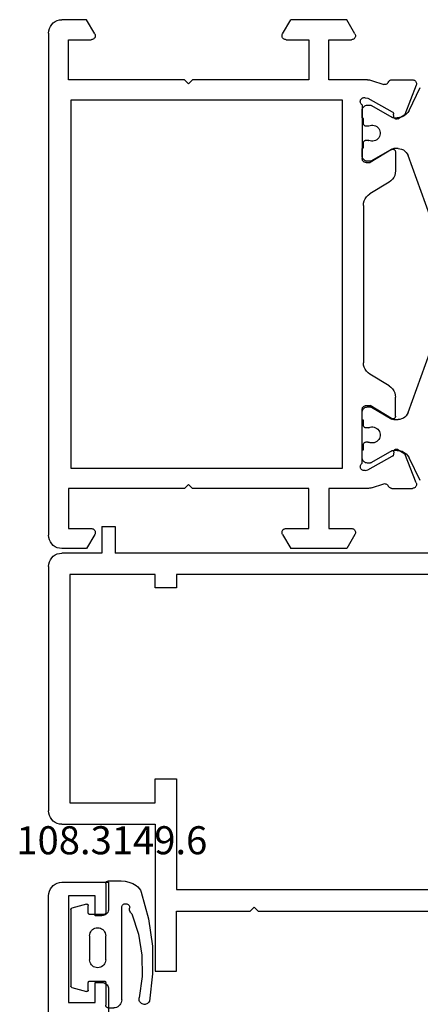
# Model space of a CAD drawing. Units: millimetres. Extents: x 0 to 4155, y -3224 to -50.
# Drawn here: x 3768 to 3798, y -594 to -520 of the extents above; entities that cross this region are included whole.
import ezdxf
from ezdxf.enums import TextEntityAlignment as Align

# ---------------------------------------------------------------- set-up
doc = ezdxf.new("R2010")
doc.units = ezdxf.units.MM
for name, color, linetype in [('CrossSectionsGums', 1, 'Continuous'), ('CrossSectionsProfils', 7, 'Continuous'), ('CrossSectionsTexts', 3, 'Continuous')]:
    doc.layers.add(name, color=color, linetype=linetype)
doc.styles.get("Standard").update_dxf_attribs({"font": 'complex.shx', "height": 60})

# ---------------------------------------------------------------- blocks, each defined once
blk = doc.blocks.new('18_11065_X', base_point=(2915.584, 1160.294))
at = {"layer": 'CrossSectionsProfils'}
for p, q in [((2916.584, 1237.294), (2916.41, 1237.278)), ((2916.584, 1237.294), (2954.184, 1237.294)), ((2954.357, 1237.278), (2954.184, 1237.294)), ((2915.644, 1236.636), (2915.599, 1236.467)), ((2915.718, 1236.794), (2915.644, 1236.636)), ((2915.818, 1236.936), (2915.718, 1236.794)), ((2915.941, 1237.06), (2915.818, 1236.936)), ((2916.084, 1237.16), (2915.941, 1237.06)), ((2916.242, 1237.233), (2916.084, 1237.16)), ((2916.41, 1237.278), (2916.242, 1237.233)), ((2954.526, 1237.233), (2954.357, 1237.278)), ((2954.684, 1237.16), (2954.526, 1237.233)), ((2954.826, 1237.06), (2954.684, 1237.16)), ((2954.95, 1236.936), (2954.826, 1237.06)), ((2955.05, 1236.794), (2954.95, 1236.936)), ((2955.123, 1236.636), (2955.05, 1236.794)), ((2955.168, 1236.467), (2955.123, 1236.636)), ((2915.599, 1236.467), (2915.584, 1236.294)), ((2915.584, 1234.44), (2915.584, 1236.294)), ((2955.184, 1236.294), (2955.168, 1236.467)), ((2955.184, 1234.44), (2955.184, 1236.294)), ((2917.084, 1235.794), (2917.084, 1234.094)), ((2920.084, 1235.794), (2917.084, 1235.794)), ((2920.084, 1227.094), (2920.084, 1235.794)), ((2921.584, 1235.594), (2921.584, 1215.294)), ((2949.184, 1235.594), (2921.584, 1235.594)), ((2949.184, 1215.294), (2949.184, 1235.594)), ((2950.684, 1235.794), (2953.684, 1235.794)), ((2950.684, 1227.094), (2950.684, 1235.794)), ((2953.684, 1235.794), (2953.684, 1234.094)), ((2916.634, 1233.834), (2915.584, 1234.44)), ((2954.134, 1233.834), (2955.184, 1234.44)), ((2916.634, 1233.834), (2916.681, 1233.812)), ((2916.681, 1233.812), (2916.732, 1233.798)), ((2916.732, 1233.798), (2916.784, 1233.794)), ((2916.784, 1233.794), (2916.836, 1233.798)), ((2916.836, 1233.798), (2916.886, 1233.812)), ((2916.886, 1233.812), (2916.934, 1233.834)), ((2916.934, 1233.834), (2916.977, 1233.864)), ((2916.977, 1233.864), (2917.013, 1233.901)), ((2917.013, 1233.901), (2917.043, 1233.944)), ((2917.043, 1233.944), (2917.066, 1233.991)), ((2917.066, 1233.991), (2917.079, 1234.042)), ((2917.079, 1234.042), (2917.084, 1234.094)), ((2953.684, 1234.094), (2953.688, 1234.042)), ((2953.688, 1234.042), (2953.702, 1233.991)), ((2953.702, 1233.991), (2953.724, 1233.944)), ((2953.724, 1233.944), (2953.754, 1233.901)), ((2953.754, 1233.901), (2953.791, 1233.864)), ((2953.791, 1233.864), (2953.834, 1233.834)), ((2953.834, 1233.834), (2953.881, 1233.812)), ((2953.881, 1233.812), (2953.932, 1233.798)), ((2953.932, 1233.798), (2953.984, 1233.794)), ((2953.984, 1233.794), (2954.036, 1233.798)), ((2954.036, 1233.798), (2954.086, 1233.812)), ((2954.086, 1233.812), (2954.134, 1233.834)), ((2920.384, 1226.794), (2920.084, 1227.094)), ((2950.384, 1226.794), (2950.684, 1227.094)), ((2920.084, 1226.494), (2920.384, 1226.794)), ((2920.084, 1217.794), (2920.084, 1226.494)), ((2950.684, 1226.494), (2950.384, 1226.794)), ((2950.684, 1217.794), (2950.684, 1226.494)), ((2916.634, 1219.753), (2915.584, 1219.147)), ((2916.681, 1219.776), (2916.634, 1219.753)), ((2916.732, 1219.789), (2916.681, 1219.776)), ((2916.784, 1219.794), (2916.732, 1219.789)), ((2916.836, 1219.789), (2916.784, 1219.794)), ((2916.886, 1219.776), (2916.836, 1219.789)), ((2916.934, 1219.753), (2916.886, 1219.776)), ((2916.977, 1219.723), (2916.934, 1219.753)), ((2917.013, 1219.686), (2916.977, 1219.723)), ((2917.043, 1219.644), (2917.013, 1219.686)), ((2917.066, 1219.596), (2917.043, 1219.644)), ((2917.079, 1219.546), (2917.066, 1219.596)), ((2953.702, 1219.596), (2953.688, 1219.546)), ((2953.724, 1219.644), (2953.702, 1219.596)), ((2953.754, 1219.686), (2953.724, 1219.644)), ((2953.791, 1219.723), (2953.754, 1219.686)), ((2953.834, 1219.753), (2953.791, 1219.723)), ((2953.881, 1219.776), (2953.834, 1219.753)), ((2953.932, 1219.789), (2953.881, 1219.776)), ((2953.984, 1219.794), (2953.932, 1219.789)), ((2954.036, 1219.789), (2953.984, 1219.794)), ((2954.086, 1219.776), (2954.036, 1219.789)), ((2954.134, 1219.753), (2954.086, 1219.776)), ((2954.134, 1219.753), (2955.184, 1219.147)), ((2915.584, 1214.94), (2915.584, 1219.147)), ((2917.084, 1219.494), (2917.079, 1219.546)), ((2917.084, 1219.494), (2917.084, 1217.794)), ((2953.688, 1219.546), (2953.684, 1219.494)), ((2953.684, 1219.494), (2953.684, 1217.794)), ((2955.184, 1214.94), (2955.184, 1219.147)), ((2917.084, 1217.794), (2920.084, 1217.794)), ((2953.684, 1217.794), (2950.684, 1217.794)), ((2917.084, 1216.294), (2917.084, 1214.594)), ((2920.084, 1216.294), (2917.084, 1216.294)), ((2920.084, 1213.393), (2920.084, 1216.294)), ((2950.684, 1216.294), (2953.684, 1216.294)), ((2950.684, 1213.393), (2950.684, 1216.294)), ((2953.684, 1216.294), (2953.684, 1214.594)), ((2921.584, 1215.294), (2949.184, 1215.294)), ((2916.634, 1214.334), (2915.584, 1214.94)), ((2917.013, 1214.401), (2917.043, 1214.444)), ((2917.043, 1214.444), (2917.066, 1214.491)), ((2917.066, 1214.491), (2917.079, 1214.542)), ((2917.079, 1214.542), (2917.084, 1214.594)), ((2953.684, 1214.594), (2953.688, 1214.542)), ((2953.688, 1214.542), (2953.702, 1214.491)), ((2953.702, 1214.491), (2953.724, 1214.444)), ((2953.724, 1214.444), (2953.754, 1214.401)), ((2954.134, 1214.334), (2955.184, 1214.94)), ((2916.634, 1214.334), (2916.681, 1214.312)), ((2916.681, 1214.312), (2916.732, 1214.298)), ((2916.732, 1214.298), (2916.784, 1214.294)), ((2916.784, 1214.294), (2916.836, 1214.298)), ((2916.836, 1214.298), (2916.886, 1214.312)), ((2916.886, 1214.312), (2916.934, 1214.334)), ((2916.934, 1214.334), (2916.977, 1214.364)), ((2916.977, 1214.364), (2917.013, 1214.401)), ((2921.428, 1213.712), (2921.418, 1213.66)), ((2921.447, 1213.761), (2921.428, 1213.712)), ((2921.474, 1213.805), (2921.447, 1213.761)), ((2921.509, 1213.845), (2921.474, 1213.805)), ((2921.55, 1213.878), (2921.509, 1213.845)), ((2921.596, 1213.903), (2921.55, 1213.878)), ((2921.645, 1213.92), (2921.596, 1213.903)), ((2921.697, 1213.928), (2921.645, 1213.92)), ((2921.75, 1213.926), (2921.697, 1213.928)), ((2921.801, 1213.916), (2921.75, 1213.926)), ((2921.85, 1213.897), (2921.801, 1213.916)), ((2921.895, 1213.869), (2921.85, 1213.897)), ((2921.934, 1213.835), (2921.895, 1213.869)), ((2921.967, 1213.794), (2921.934, 1213.835)), ((2921.967, 1213.794), (2925.984, 1213.794)), ((2926.036, 1213.789), (2925.984, 1213.794)), ((2926.086, 1213.776), (2926.036, 1213.789)), ((2926.134, 1213.753), (2926.086, 1213.776)), ((2926.177, 1213.723), (2926.134, 1213.753)), ((2926.213, 1213.686), (2926.177, 1213.723)), ((2929.491, 1213.694), (2929.321, 1213.679)), ((2929.491, 1213.694), (2941.276, 1213.694)), ((2941.446, 1213.679), (2941.276, 1213.694)), ((2944.591, 1213.723), (2944.554, 1213.686)), ((2944.634, 1213.753), (2944.591, 1213.723)), ((2944.681, 1213.776), (2944.634, 1213.753)), ((2944.732, 1213.789), (2944.681, 1213.776)), ((2944.784, 1213.794), (2944.732, 1213.789)), ((2948.801, 1213.794), (2944.784, 1213.794)), ((2948.833, 1213.835), (2948.801, 1213.794)), ((2948.873, 1213.869), (2948.833, 1213.835)), ((2948.917, 1213.897), (2948.873, 1213.869)), ((2948.966, 1213.916), (2948.917, 1213.897)), ((2949.018, 1213.926), (2948.966, 1213.916)), ((2949.07, 1213.928), (2949.018, 1213.926)), ((2949.122, 1213.92), (2949.07, 1213.928)), ((2949.172, 1213.903), (2949.122, 1213.92)), ((2949.218, 1213.878), (2949.172, 1213.903)), ((2949.259, 1213.845), (2949.218, 1213.878)), ((2949.293, 1213.805), (2949.259, 1213.845)), ((2949.32, 1213.761), (2949.293, 1213.805)), ((2949.339, 1213.712), (2949.32, 1213.761)), ((2949.349, 1213.66), (2949.339, 1213.712)), ((2953.754, 1214.401), (2953.791, 1214.364)), ((2953.791, 1214.364), (2953.834, 1214.334)), ((2953.834, 1214.334), (2953.881, 1214.312)), ((2953.881, 1214.312), (2953.932, 1214.298)), ((2953.932, 1214.298), (2953.984, 1214.294)), ((2953.984, 1214.294), (2954.036, 1214.298)), ((2954.036, 1214.298), (2954.086, 1214.312)), ((2954.086, 1214.312), (2954.134, 1214.334)), ((2920.084, 1213.393), (2920.087, 1213.314)), ((2920.087, 1213.314), (2920.096, 1213.236)), ((2920.096, 1213.236), (2920.111, 1213.159)), ((2920.111, 1213.159), (2920.133, 1213.083)), ((2920.133, 1213.083), (2920.429, 1212.175)), ((2921.418, 1213.66), (2921.417, 1213.608)), ((2921.417, 1213.608), (2921.425, 1213.556)), ((2921.425, 1213.556), (2921.473, 1213.362)), ((2921.473, 1213.362), (2922.486, 1211.532)), ((2925.313, 1211.598), (2926.284, 1213.194)), ((2926.243, 1213.644), (2926.213, 1213.686)), ((2926.266, 1213.596), (2926.243, 1213.644)), ((2926.279, 1213.546), (2926.266, 1213.596)), ((2926.284, 1213.494), (2926.279, 1213.546)), ((2926.284, 1213.494), (2926.284, 1213.194)), ((2927.761, 1211.774), (2928.637, 1213.213)), ((2928.737, 1213.351), (2928.637, 1213.213)), ((2928.86, 1213.469), (2928.737, 1213.351)), ((2929.001, 1213.565), (2928.86, 1213.469)), ((2929.156, 1213.636), (2929.001, 1213.565)), ((2929.321, 1213.679), (2929.156, 1213.636)), ((2941.611, 1213.636), (2941.446, 1213.679)), ((2941.766, 1213.565), (2941.611, 1213.636)), ((2941.907, 1213.469), (2941.766, 1213.565)), ((2942.03, 1213.351), (2941.907, 1213.469)), ((2942.131, 1213.213), (2942.03, 1213.351)), ((2943.006, 1211.774), (2942.131, 1213.213)), ((2944.488, 1213.546), (2944.484, 1213.494)), ((2944.484, 1213.494), (2944.484, 1213.194)), ((2945.455, 1211.598), (2944.484, 1213.194)), ((2944.502, 1213.596), (2944.488, 1213.546)), ((2944.524, 1213.644), (2944.502, 1213.596)), ((2944.554, 1213.686), (2944.524, 1213.644)), ((2949.294, 1213.362), (2948.281, 1211.532)), ((2949.342, 1213.556), (2949.294, 1213.362)), ((2949.342, 1213.556), (2949.35, 1213.608)), ((2949.35, 1213.608), (2949.349, 1213.66)), ((2950.634, 1213.083), (2950.338, 1212.175)), ((2950.634, 1213.083), (2950.656, 1213.159)), ((2950.656, 1213.159), (2950.671, 1213.236)), ((2950.671, 1213.236), (2950.681, 1213.314)), ((2950.681, 1213.314), (2950.684, 1213.393)), ((2920.088, 1211.604), (2920.084, 1211.555)), ((2920.084, 1211.555), (2920.084, 1210.02)), ((2920.1, 1211.652), (2920.088, 1211.604)), ((2920.119, 1211.697), (2920.1, 1211.652)), ((2920.146, 1211.738), (2920.119, 1211.697)), ((2920.179, 1211.774), (2920.146, 1211.738)), ((2920.218, 1211.805), (2920.179, 1211.774)), ((2920.261, 1211.828), (2920.218, 1211.805)), ((2920.261, 1211.828), (2920.306, 1211.854)), ((2920.306, 1211.854), (2920.347, 1211.887)), ((2920.347, 1211.887), (2920.381, 1211.926)), ((2920.381, 1211.926), (2920.408, 1211.971)), ((2920.408, 1211.971), (2920.426, 1212.02)), ((2920.426, 1212.02), (2920.436, 1212.071)), ((2920.437, 1212.123), (2920.429, 1212.175)), ((2920.436, 1212.071), (2920.437, 1212.123)), ((2922.486, 1211.532), (2922.506, 1211.503)), ((2922.506, 1211.503), (2922.53, 1211.478)), ((2925.287, 1211.532), (2925.284, 1211.497)), ((2925.284, 1211.497), (2925.286, 1211.462)), ((2925.297, 1211.566), (2925.287, 1211.532)), ((2925.313, 1211.598), (2925.297, 1211.566)), ((2927.397, 1211.422), (2927.538, 1211.518)), ((2927.538, 1211.518), (2927.66, 1211.636)), ((2927.66, 1211.636), (2927.761, 1211.774)), ((2943.006, 1211.774), (2943.107, 1211.636)), ((2943.107, 1211.636), (2943.23, 1211.518)), ((2943.23, 1211.518), (2943.371, 1211.422)), ((2945.47, 1211.566), (2945.455, 1211.598)), ((2945.48, 1211.532), (2945.47, 1211.566)), ((2945.484, 1211.497), (2945.48, 1211.532)), ((2945.481, 1211.462), (2945.484, 1211.497)), ((2948.237, 1211.478), (2948.262, 1211.503)), ((2948.262, 1211.503), (2948.281, 1211.532)), ((2950.338, 1212.175), (2950.33, 1212.123)), ((2950.33, 1212.123), (2950.331, 1212.071)), ((2950.331, 1212.071), (2950.341, 1212.02)), ((2950.341, 1212.02), (2950.36, 1211.971)), ((2950.36, 1211.971), (2950.386, 1211.926)), ((2950.386, 1211.926), (2950.421, 1211.887)), ((2950.421, 1211.887), (2950.461, 1211.854)), ((2950.461, 1211.854), (2950.507, 1211.828)), ((2950.55, 1211.805), (2950.507, 1211.828)), ((2950.588, 1211.774), (2950.55, 1211.805)), ((2950.621, 1211.738), (2950.588, 1211.774)), ((2950.648, 1211.697), (2950.621, 1211.738)), ((2950.668, 1211.652), (2950.648, 1211.697)), ((2950.68, 1211.604), (2950.668, 1211.652)), ((2950.684, 1211.555), (2950.68, 1211.604)), ((2950.684, 1211.555), (2950.684, 1210.02)), ((2922.53, 1211.478), (2922.558, 1211.458)), ((2922.558, 1211.458), (2922.589, 1211.442)), ((2922.589, 1211.442), (2922.623, 1211.433)), ((2922.623, 1211.433), (2922.658, 1211.429)), ((2922.833, 1211.426), (2922.658, 1211.429)), ((2923, 1211.123), (2922.679, 1210.588)), ((2922.867, 1211.422), (2922.833, 1211.426)), ((2922.901, 1211.413), (2922.867, 1211.422)), ((2922.932, 1211.397), (2922.901, 1211.413)), ((2922.96, 1211.377), (2922.932, 1211.397)), ((2922.985, 1211.352), (2922.96, 1211.377)), ((2923.004, 1211.323), (2922.985, 1211.352)), ((2923, 1211.123), (2923.016, 1211.154)), ((2923.018, 1211.291), (2923.004, 1211.323)), ((2923.016, 1211.154), (2923.025, 1211.188)), ((2923.027, 1211.257), (2923.018, 1211.291)), ((2923.025, 1211.188), (2923.029, 1211.222)), ((2923.029, 1211.222), (2923.027, 1211.257)), ((2925.286, 1211.462), (2925.295, 1211.428)), ((2925.295, 1211.428), (2925.309, 1211.396)), ((2925.309, 1211.396), (2925.329, 1211.367)), ((2925.329, 1211.367), (2925.354, 1211.341)), ((2925.354, 1211.341), (2925.383, 1211.321)), ((2925.383, 1211.321), (2925.415, 1211.306)), ((2925.415, 1211.306), (2925.449, 1211.297)), ((2925.449, 1211.297), (2925.484, 1211.294)), ((2925.484, 1211.294), (2926.907, 1211.294)), ((2926.907, 1211.294), (2927.077, 1211.308)), ((2927.077, 1211.308), (2927.242, 1211.351)), ((2927.242, 1211.351), (2927.397, 1211.422)), ((2943.371, 1211.422), (2943.526, 1211.351)), ((2943.526, 1211.351), (2943.691, 1211.308)), ((2943.691, 1211.308), (2943.861, 1211.294)), ((2945.284, 1211.294), (2943.861, 1211.294)), ((2945.284, 1211.294), (2945.319, 1211.297)), ((2945.319, 1211.297), (2945.353, 1211.306)), ((2945.353, 1211.306), (2945.385, 1211.321)), ((2945.385, 1211.321), (2945.413, 1211.341)), ((2945.413, 1211.341), (2945.438, 1211.367)), ((2945.438, 1211.367), (2945.458, 1211.396)), ((2945.458, 1211.396), (2945.473, 1211.428)), ((2945.473, 1211.428), (2945.481, 1211.462)), ((2947.741, 1211.257), (2947.738, 1211.222)), ((2947.738, 1211.222), (2947.742, 1211.188)), ((2947.749, 1211.291), (2947.741, 1211.257)), ((2947.742, 1211.188), (2947.752, 1211.154)), ((2947.763, 1211.323), (2947.749, 1211.291)), ((2947.752, 1211.154), (2947.767, 1211.123)), ((2947.783, 1211.352), (2947.763, 1211.323)), ((2947.767, 1211.123), (2948.088, 1210.588)), ((2947.807, 1211.377), (2947.783, 1211.352)), ((2947.835, 1211.397), (2947.807, 1211.377)), ((2947.867, 1211.413), (2947.835, 1211.397)), ((2947.9, 1211.422), (2947.867, 1211.413)), ((2947.935, 1211.426), (2947.9, 1211.422)), ((2947.935, 1211.426), (2948.11, 1211.429)), ((2948.11, 1211.429), (2948.144, 1211.433)), ((2948.144, 1211.433), (2948.178, 1211.442)), ((2948.178, 1211.442), (2948.209, 1211.458)), ((2948.209, 1211.458), (2948.237, 1211.478)), ((2920.084, 1210.02), (2920.088, 1209.967)), ((2920.492, 1209.74), (2922.679, 1210.588)), ((2950.275, 1209.74), (2948.088, 1210.588)), ((2950.679, 1209.967), (2950.684, 1210.02)), ((2920.088, 1209.967), (2920.102, 1209.916)), ((2920.102, 1209.916), (2920.125, 1209.868)), ((2920.125, 1209.868), (2920.155, 1209.825)), ((2920.155, 1209.825), (2920.193, 1209.788)), ((2920.193, 1209.788), (2920.237, 1209.758)), ((2920.237, 1209.758), (2920.285, 1209.736)), ((2920.285, 1209.736), (2920.336, 1209.723)), ((2920.336, 1209.723), (2920.389, 1209.72)), ((2920.389, 1209.72), (2920.441, 1209.725)), ((2920.441, 1209.725), (2920.492, 1209.74)), ((2950.275, 1209.74), (2950.326, 1209.725)), ((2950.326, 1209.725), (2950.378, 1209.72)), ((2950.378, 1209.72), (2950.431, 1209.723)), ((2950.431, 1209.723), (2950.482, 1209.736)), ((2950.482, 1209.736), (2950.531, 1209.758)), ((2950.531, 1209.758), (2950.574, 1209.788)), ((2950.574, 1209.788), (2950.612, 1209.825)), ((2950.612, 1209.825), (2950.643, 1209.868)), ((2950.643, 1209.868), (2950.665, 1209.916)), ((2950.665, 1209.916), (2950.679, 1209.967))]:
    blk.add_line(p, q, dxfattribs=at)
at = {"layer": 'CrossSectionsProfils', "color": 1}
for p, q in [((2922.127, 1213.7), (2922.077, 1213.651)), ((2922.184, 1213.74), (2922.127, 1213.7)), ((2922.247, 1213.77), (2922.184, 1213.74)), ((2922.314, 1213.788), (2922.247, 1213.77)), ((2922.384, 1213.794), (2922.314, 1213.788)), ((2922.884, 1213.794), (2922.384, 1213.794)), ((2922.901, 1213.792), (2922.884, 1213.794)), ((2922.918, 1213.788), (2922.901, 1213.792)), ((2922.934, 1213.78), (2922.918, 1213.788)), ((2922.948, 1213.77), (2922.934, 1213.78)), ((2922.96, 1213.758), (2922.948, 1213.77)), ((2922.97, 1213.744), (2922.96, 1213.758)), ((2922.978, 1213.728), (2922.97, 1213.744)), ((2922.982, 1213.711), (2922.978, 1213.728)), ((2922.984, 1213.694), (2922.982, 1213.711)), ((2923.359, 1213.694), (2922.984, 1213.694)), ((2923.393, 1213.691), (2923.359, 1213.694)), ((2923.427, 1213.682), (2923.393, 1213.691)), ((2924.774, 1213.691), (2924.74, 1213.682)), ((2924.809, 1213.694), (2924.774, 1213.691)), ((2925.184, 1213.694), (2924.809, 1213.694)), ((2925.185, 1213.711), (2925.184, 1213.694)), ((2925.19, 1213.728), (2925.185, 1213.711)), ((2925.197, 1213.744), (2925.19, 1213.728)), ((2925.207, 1213.758), (2925.197, 1213.744)), ((2925.219, 1213.77), (2925.207, 1213.758)), ((2925.234, 1213.78), (2925.219, 1213.77)), ((2925.249, 1213.788), (2925.234, 1213.78)), ((2925.266, 1213.792), (2925.249, 1213.788)), ((2925.284, 1213.794), (2925.266, 1213.792)), ((2925.784, 1213.794), (2925.284, 1213.794)), ((2925.853, 1213.788), (2925.784, 1213.794)), ((2925.92, 1213.77), (2925.853, 1213.788)), ((2925.984, 1213.74), (2925.92, 1213.77)), ((2926.041, 1213.7), (2925.984, 1213.74)), ((2926.09, 1213.651), (2926.041, 1213.7)), ((2944.727, 1213.7), (2944.677, 1213.651)), ((2944.784, 1213.74), (2944.727, 1213.7)), ((2944.847, 1213.77), (2944.784, 1213.74)), ((2944.914, 1213.788), (2944.847, 1213.77)), ((2944.984, 1213.794), (2944.914, 1213.788)), ((2945.484, 1213.794), (2944.984, 1213.794)), ((2945.501, 1213.792), (2945.484, 1213.794)), ((2945.518, 1213.788), (2945.501, 1213.792)), ((2945.534, 1213.78), (2945.518, 1213.788)), ((2945.548, 1213.77), (2945.534, 1213.78)), ((2945.56, 1213.758), (2945.548, 1213.77)), ((2945.57, 1213.744), (2945.56, 1213.758)), ((2945.578, 1213.728), (2945.57, 1213.744)), ((2945.582, 1213.711), (2945.578, 1213.728)), ((2945.584, 1213.694), (2945.582, 1213.711)), ((2945.959, 1213.694), (2945.584, 1213.694)), ((2945.993, 1213.691), (2945.959, 1213.694)), ((2946.027, 1213.682), (2945.993, 1213.691)), ((2947.374, 1213.691), (2947.34, 1213.682)), ((2947.409, 1213.694), (2947.374, 1213.691)), ((2947.784, 1213.694), (2947.409, 1213.694)), ((2947.785, 1213.711), (2947.784, 1213.694)), ((2947.79, 1213.728), (2947.785, 1213.711)), ((2947.797, 1213.744), (2947.79, 1213.728)), ((2947.807, 1213.758), (2947.797, 1213.744)), ((2947.819, 1213.77), (2947.807, 1213.758)), ((2947.834, 1213.78), (2947.819, 1213.77)), ((2947.849, 1213.788), (2947.834, 1213.78)), ((2947.866, 1213.792), (2947.849, 1213.788)), ((2947.884, 1213.794), (2947.866, 1213.792)), ((2948.384, 1213.794), (2947.884, 1213.794)), ((2948.453, 1213.788), (2948.384, 1213.794)), ((2948.52, 1213.77), (2948.453, 1213.788)), ((2948.584, 1213.74), (2948.52, 1213.77)), ((2948.641, 1213.7), (2948.584, 1213.74)), ((2948.69, 1213.651), (2948.641, 1213.7)), ((2921.99, 1213.463), (2921.984, 1213.394)), ((2921.984, 1213.394), (2921.984, 1213.187)), ((2921.984, 1213.187), (2921.985, 1213.161)), ((2921.985, 1213.161), (2921.99, 1213.135)), ((2922.008, 1213.53), (2921.99, 1213.463)), ((2921.99, 1213.135), (2921.999, 1213.111)), ((2921.999, 1213.111), (2922.01, 1213.087)), ((2922.037, 1213.594), (2922.008, 1213.53)), ((2922.01, 1213.087), (2922.893, 1211.558)), ((2922.077, 1213.651), (2922.037, 1213.594)), ((2923.459, 1213.667), (2923.427, 1213.682)), ((2923.487, 1213.647), (2923.459, 1213.667)), ((2923.504, 1213.199), (2923.486, 1213.096)), ((2923.486, 1213.096), (2923.486, 1212.991)), ((2923.486, 1212.991), (2923.504, 1212.888)), ((2923.512, 1213.622), (2923.487, 1213.647)), ((2923.54, 1213.297), (2923.504, 1213.199)), ((2923.532, 1213.594), (2923.512, 1213.622)), ((2923.547, 1213.562), (2923.532, 1213.594)), ((2923.54, 1213.297), (2923.548, 1213.318)), ((2923.556, 1213.528), (2923.547, 1213.562)), ((2923.548, 1213.318), (2923.554, 1213.339)), ((2923.554, 1213.339), (2923.557, 1213.36)), ((2923.559, 1213.494), (2923.556, 1213.528)), ((2923.557, 1213.36), (2923.559, 1213.382)), ((2923.559, 1213.382), (2923.559, 1213.494)), ((2924.612, 1213.528), (2924.609, 1213.494)), ((2924.609, 1213.494), (2924.609, 1213.382)), ((2924.609, 1213.382), (2924.61, 1213.36)), ((2924.61, 1213.36), (2924.613, 1213.339)), ((2924.621, 1213.562), (2924.612, 1213.528)), ((2924.613, 1213.339), (2924.619, 1213.318)), ((2924.619, 1213.318), (2924.627, 1213.297)), ((2924.635, 1213.594), (2924.621, 1213.562)), ((2924.663, 1213.199), (2924.627, 1213.297)), ((2924.655, 1213.622), (2924.635, 1213.594)), ((2924.68, 1213.647), (2924.655, 1213.622)), ((2924.681, 1213.096), (2924.663, 1213.199)), ((2924.663, 1212.888), (2924.681, 1212.991)), ((2924.709, 1213.667), (2924.68, 1213.647)), ((2924.681, 1212.991), (2924.681, 1213.096)), ((2924.74, 1213.682), (2924.709, 1213.667)), ((2925.274, 1211.558), (2926.157, 1213.087)), ((2926.13, 1213.594), (2926.09, 1213.651)), ((2926.16, 1213.53), (2926.13, 1213.594)), ((2926.157, 1213.087), (2926.168, 1213.111)), ((2926.178, 1213.463), (2926.16, 1213.53)), ((2926.168, 1213.111), (2926.177, 1213.135)), ((2926.177, 1213.135), (2926.182, 1213.161)), ((2926.184, 1213.394), (2926.178, 1213.463)), ((2926.182, 1213.161), (2926.184, 1213.187)), ((2926.184, 1213.187), (2926.184, 1213.394)), ((2944.59, 1213.463), (2944.584, 1213.394)), ((2944.584, 1213.394), (2944.584, 1213.187)), ((2944.584, 1213.187), (2944.585, 1213.161)), ((2944.585, 1213.161), (2944.59, 1213.135)), ((2944.608, 1213.53), (2944.59, 1213.463)), ((2944.59, 1213.135), (2944.599, 1213.111)), ((2944.599, 1213.111), (2944.61, 1213.087)), ((2944.637, 1213.594), (2944.608, 1213.53)), ((2944.61, 1213.087), (2945.493, 1211.558)), ((2944.677, 1213.651), (2944.637, 1213.594)), ((2946.059, 1213.667), (2946.027, 1213.682)), ((2946.087, 1213.647), (2946.059, 1213.667)), ((2946.104, 1213.199), (2946.086, 1213.096)), ((2946.086, 1213.096), (2946.086, 1212.991)), ((2946.086, 1212.991), (2946.104, 1212.888)), ((2946.112, 1213.622), (2946.087, 1213.647)), ((2946.14, 1213.297), (2946.104, 1213.199)), ((2946.132, 1213.594), (2946.112, 1213.622)), ((2946.147, 1213.562), (2946.132, 1213.594)), ((2946.14, 1213.297), (2946.148, 1213.318)), ((2946.156, 1213.528), (2946.147, 1213.562)), ((2946.148, 1213.318), (2946.154, 1213.339)), ((2946.154, 1213.339), (2946.157, 1213.36)), ((2946.159, 1213.494), (2946.156, 1213.528)), ((2946.157, 1213.36), (2946.159, 1213.382)), ((2946.159, 1213.382), (2946.159, 1213.494)), ((2947.212, 1213.528), (2947.209, 1213.494)), ((2947.209, 1213.494), (2947.209, 1213.382)), ((2947.209, 1213.382), (2947.21, 1213.36)), ((2947.21, 1213.36), (2947.213, 1213.339)), ((2947.221, 1213.562), (2947.212, 1213.528)), ((2947.213, 1213.339), (2947.219, 1213.318)), ((2947.219, 1213.318), (2947.227, 1213.297)), ((2947.235, 1213.594), (2947.221, 1213.562)), ((2947.263, 1213.199), (2947.227, 1213.297)), ((2947.255, 1213.622), (2947.235, 1213.594)), ((2947.28, 1213.647), (2947.255, 1213.622)), ((2947.281, 1213.096), (2947.263, 1213.199)), ((2947.263, 1212.888), (2947.281, 1212.991)), ((2947.309, 1213.667), (2947.28, 1213.647)), ((2947.281, 1212.991), (2947.281, 1213.096)), ((2947.34, 1213.682), (2947.309, 1213.667)), ((2947.874, 1211.558), (2948.757, 1213.087)), ((2948.73, 1213.594), (2948.69, 1213.651)), ((2948.76, 1213.53), (2948.73, 1213.594)), ((2948.757, 1213.087), (2948.768, 1213.111)), ((2948.778, 1213.463), (2948.76, 1213.53)), ((2948.768, 1213.111), (2948.777, 1213.135)), ((2948.777, 1213.135), (2948.782, 1213.161)), ((2948.784, 1213.394), (2948.778, 1213.463)), ((2948.782, 1213.161), (2948.784, 1213.187)), ((2948.784, 1213.187), (2948.784, 1213.394)), ((2923.504, 1212.888), (2923.54, 1212.79)), ((2923.54, 1212.79), (2923.592, 1212.7)), ((2923.592, 1212.7), (2923.659, 1212.619)), ((2923.659, 1212.619), (2923.74, 1212.552)), ((2923.74, 1212.552), (2923.83, 1212.5)), ((2923.83, 1212.5), (2923.928, 1212.464)), ((2923.928, 1212.464), (2924.031, 1212.446)), ((2924.031, 1212.446), (2924.136, 1212.446)), ((2924.136, 1212.446), (2924.239, 1212.464)), ((2924.239, 1212.464), (2924.337, 1212.5)), ((2924.337, 1212.5), (2924.428, 1212.552)), ((2924.428, 1212.552), (2924.508, 1212.619)), ((2924.508, 1212.619), (2924.575, 1212.7)), ((2924.575, 1212.7), (2924.627, 1212.79)), ((2924.627, 1212.79), (2924.663, 1212.888)), ((2946.104, 1212.888), (2946.14, 1212.79)), ((2946.14, 1212.79), (2946.192, 1212.7)), ((2946.192, 1212.7), (2946.259, 1212.619)), ((2946.259, 1212.619), (2946.34, 1212.552)), ((2946.34, 1212.552), (2946.43, 1212.5)), ((2946.43, 1212.5), (2946.528, 1212.464)), ((2946.528, 1212.464), (2946.631, 1212.446)), ((2946.631, 1212.446), (2946.736, 1212.446)), ((2946.736, 1212.446), (2946.839, 1212.464)), ((2946.839, 1212.464), (2946.937, 1212.5)), ((2946.937, 1212.5), (2947.028, 1212.552)), ((2947.028, 1212.552), (2947.108, 1212.619)), ((2947.108, 1212.619), (2947.175, 1212.7)), ((2947.175, 1212.7), (2947.227, 1212.79)), ((2947.227, 1212.79), (2947.263, 1212.888)), ((2922.911, 1211.523), (2922.893, 1211.558)), ((2922.923, 1211.485), (2922.911, 1211.523)), ((2922.931, 1211.447), (2922.923, 1211.485)), ((2925.244, 1211.485), (2925.236, 1211.447)), ((2925.257, 1211.523), (2925.244, 1211.485)), ((2925.274, 1211.558), (2925.257, 1211.523)), ((2945.511, 1211.523), (2945.493, 1211.558)), ((2945.523, 1211.485), (2945.511, 1211.523)), ((2945.531, 1211.447), (2945.523, 1211.485)), ((2947.844, 1211.485), (2947.836, 1211.447)), ((2947.857, 1211.523), (2947.844, 1211.485)), ((2947.874, 1211.558), (2947.857, 1211.523)), ((2922.782, 1210.638), (2922.865, 1210.804)), ((2922.865, 1210.804), (2922.916, 1210.982)), ((2922.916, 1210.982), (2922.934, 1211.167)), ((2922.934, 1211.408), (2922.931, 1211.447)), ((2922.934, 1211.408), (2922.934, 1211.167)), ((2925.236, 1211.447), (2925.234, 1211.408)), ((2925.234, 1211.104), (2925.234, 1211.408)), ((2925.234, 1211.104), (2925.246, 1210.965)), ((2925.246, 1210.965), (2925.282, 1210.83)), ((2925.282, 1210.83), (2925.341, 1210.704)), ((2945.426, 1210.704), (2945.485, 1210.83)), ((2945.485, 1210.83), (2945.522, 1210.965)), ((2945.522, 1210.965), (2945.534, 1211.104)), ((2945.534, 1211.408), (2945.531, 1211.447)), ((2945.534, 1211.408), (2945.534, 1211.104)), ((2947.836, 1211.447), (2947.834, 1211.408)), ((2947.834, 1211.167), (2947.834, 1211.408)), ((2947.834, 1211.167), (2947.851, 1210.982)), ((2947.851, 1210.982), (2947.902, 1210.804)), ((2947.902, 1210.804), (2947.985, 1210.638)), ((2922.374, 1210.269), (2920.664, 1209.431)), ((2922.374, 1210.269), (2922.532, 1210.366)), ((2922.532, 1210.366), (2922.67, 1210.49)), ((2922.67, 1210.49), (2922.782, 1210.638)), ((2925.341, 1210.704), (2925.421, 1210.59)), ((2925.421, 1210.59), (2925.519, 1210.491)), ((2925.519, 1210.491), (2925.634, 1210.411)), ((2925.634, 1210.411), (2925.76, 1210.352)), ((2930.255, 1208.716), (2925.76, 1210.352)), ((2945.007, 1210.352), (2940.513, 1208.716)), ((2945.007, 1210.352), (2945.134, 1210.411)), ((2945.134, 1210.411), (2945.248, 1210.491)), ((2945.248, 1210.491), (2945.347, 1210.59)), ((2945.347, 1210.59), (2945.426, 1210.704)), ((2947.985, 1210.638), (2948.097, 1210.49)), ((2948.097, 1210.49), (2948.235, 1210.366)), ((2948.235, 1210.366), (2948.394, 1210.269)), ((2950.104, 1209.431), (2948.394, 1210.269))]:
    blk.add_line(p, q, dxfattribs=at)
blk = doc.blocks.new('18_82032_X', base_point=(1566.147, 1130.854))
at = {"layer": 'CrossSectionsProfils'}
for p, q in [((1542.155, 1207.794), (1541.997, 1207.72)), ((1542.323, 1207.839), (1542.155, 1207.794)), ((1542.497, 1207.854), (1542.323, 1207.839)), ((1542.497, 1207.854), (1560.797, 1207.854)), ((1560.97, 1207.839), (1560.797, 1207.854)), ((1561.139, 1207.794), (1560.97, 1207.839)), ((1561.297, 1207.72), (1561.139, 1207.794)), ((1541.557, 1207.196), (1541.512, 1207.028)), ((1541.631, 1207.354), (1541.557, 1207.196)), ((1541.731, 1207.497), (1541.631, 1207.354)), ((1541.854, 1207.62), (1541.731, 1207.497)), ((1541.997, 1207.72), (1541.854, 1207.62)), ((1561.439, 1207.62), (1561.297, 1207.72)), ((1561.563, 1207.497), (1561.439, 1207.62)), ((1561.663, 1207.354), (1561.563, 1207.497)), ((1561.736, 1207.196), (1561.663, 1207.354)), ((1561.781, 1207.028), (1561.736, 1207.196)), ((1541.512, 1207.028), (1541.497, 1206.854)), ((1541.497, 1203.854), (1541.497, 1206.854)), ((1561.797, 1206.854), (1561.781, 1207.028)), ((1561.797, 1206.854), (1561.797, 1199.854)), ((1543.097, 1199.854), (1543.097, 1206.254)), ((1543.097, 1206.254), (1560.197, 1206.254)), ((1560.197, 1206.254), (1560.197, 1199.854)), ((1539.497, 1203.854), (1541.497, 1203.854)), ((1539.497, 1203.854), (1539.497, 1202.854)), ((1539.497, 1202.854), (1541.497, 1202.854)), ((1541.497, 1171.894), (1541.497, 1202.854)), ((1544.097, 1199.854), (1543.097, 1199.854)), ((1544.097, 1198.254), (1544.097, 1199.854)), ((1558.397, 1199.854), (1558.397, 1198.254)), ((1560.197, 1199.854), (1558.397, 1199.854)), ((1561.797, 1199.854), (1572.797, 1199.854)), ((1572.797, 1199.854), (1572.797, 1198.254)), ((1543.097, 1175.954), (1543.097, 1198.254)), ((1543.097, 1198.254), (1544.097, 1198.254)), ((1558.397, 1198.254), (1566.697, 1198.254)), ((1566.697, 1198.254), (1566.697, 1175.954)), ((1568.297, 1198.254), (1568.297, 1192.754)), ((1572.797, 1198.254), (1568.297, 1198.254)), ((1567.997, 1192.454), (1568.297, 1192.754)), ((1567.997, 1192.454), (1568.297, 1192.154)), ((1568.297, 1192.154), (1568.297, 1172.454))]:
    blk.add_line(p, q, dxfattribs=at)
blk = doc.blocks.new('18_24078_X', base_point=(2325.09, 1362.211))
at = {"layer": 'CrossSectionsProfils'}
for p, q in [((2325.224, 1438.711), (2325.15, 1438.553)), ((2325.324, 1438.854), (2325.224, 1438.711)), ((2325.447, 1438.977), (2325.324, 1438.854)), ((2325.59, 1439.077), (2325.447, 1438.977)), ((2325.748, 1439.15), (2325.59, 1439.077)), ((2325.916, 1439.196), (2325.748, 1439.15)), ((2326.09, 1439.211), (2325.916, 1439.196)), ((2391.29, 1439.211), (2326.09, 1439.211)), ((2325.105, 1438.384), (2325.09, 1438.211)), ((2325.09, 1438.211), (2325.09, 1434.711)), ((2325.15, 1438.553), (2325.105, 1438.384)), ((2326.09, 1437.711), (2334.09, 1437.711)), ((2326.09, 1435.711), (2326.09, 1437.711)), ((2334.09, 1437.711), (2334.09, 1435.711)), ((2327.59, 1435.711), (2326.09, 1435.711)), ((2327.59, 1435.211), (2327.59, 1435.711)), ((2332.59, 1435.711), (2332.59, 1435.211)), ((2334.09, 1435.711), (2332.59, 1435.711)), ((2327.473, 1434.889), (2327.523, 1434.961)), ((2327.523, 1434.961), (2327.56, 1435.04)), ((2327.56, 1435.04), (2327.582, 1435.124)), ((2327.582, 1435.124), (2327.59, 1435.211)), ((2332.59, 1435.211), (2332.597, 1435.124)), ((2332.597, 1435.124), (2332.62, 1435.04)), ((2332.62, 1435.04), (2332.657, 1434.961)), ((2332.657, 1434.961), (2332.707, 1434.889)), ((2325.09, 1434.711), (2327.09, 1434.711)), ((2327.09, 1434.711), (2327.177, 1434.718)), ((2327.177, 1434.718), (2327.261, 1434.741)), ((2327.261, 1434.741), (2327.34, 1434.778)), ((2327.34, 1434.778), (2327.411, 1434.828)), ((2327.411, 1434.828), (2327.473, 1434.889)), ((2332.707, 1434.889), (2332.768, 1434.828)), ((2332.768, 1434.828), (2332.84, 1434.778)), ((2332.84, 1434.778), (2332.919, 1434.741)), ((2332.919, 1434.741), (2333.003, 1434.718)), ((2333.003, 1434.718), (2333.09, 1434.711)), ((2333.09, 1434.711), (2335.09, 1434.711))]:
    blk.add_line(p, q, dxfattribs=at)
blk = doc.blocks.new('108_3149_6_TEXT_5', base_point=(-75.3, -594))
at = {"layer": 'CrossSectionsTexts'}
blk.add_text('108.3149.6', height=2.1, dxfattribs=at).set_placement((-72.259, -582.5), align=Align.CENTER)
blk = doc.blocks.new('108_3149_6', base_point=(-4173.06, 1040.18))
at = {"layer": 'CrossSectionsGums', "color": 252, "true_color": 0x848484}
for p, q in [((-4181.714, 1045.428), (-4179.72, 1045.973)), ((-4179.72, 1045.973), (-4177.673, 1046.259)), ((-4177.673, 1046.259), (-4175.607, 1046.28)), ((-4175.607, 1046.28), (-4173.554, 1046.036)), ((-4173.554, 1046.036), (-4173.492, 1046.002)), ((-4173.492, 1046.002), (-4173.437, 1045.958)), ((-4173.437, 1045.958), (-4173.39, 1045.905)), ((-4173.39, 1045.905), (-4173.353, 1045.845)), ((-4173.353, 1045.845), (-4173.328, 1045.779)), ((-4173.328, 1045.779), (-4173.314, 1045.71)), ((-4173.313, 1045.639), (-4173.324, 1045.57)), ((-4173.314, 1045.71), (-4173.313, 1045.639)), ((-4182.365, 1044.785), (-4182.217, 1045.042)), ((-4182.217, 1045.042), (-4182.117, 1045.168)), ((-4182.117, 1045.168), (-4181.997, 1045.276)), ((-4181.997, 1045.276), (-4181.862, 1045.364)), ((-4181.862, 1045.364), (-4181.714, 1045.428)), ((-4180.108, 1044.711), (-4178.586, 1045.211)), ((-4178.586, 1045.211), (-4177.007, 1045.476)), ((-4177.007, 1045.476), (-4175.405, 1045.5)), ((-4175.405, 1045.5), (-4173.818, 1045.282)), ((-4173.749, 1045.27), (-4173.818, 1045.282)), ((-4173.678, 1045.27), (-4173.749, 1045.27)), ((-4173.609, 1045.282), (-4173.678, 1045.27)), ((-4173.542, 1045.306), (-4173.609, 1045.282)), ((-4173.481, 1045.341), (-4173.542, 1045.306)), ((-4173.427, 1045.387), (-4173.481, 1045.341)), ((-4173.383, 1045.442), (-4173.427, 1045.387)), ((-4173.348, 1045.503), (-4173.383, 1045.442)), ((-4173.324, 1045.57), (-4173.348, 1045.503)), ((-4182.56, 1043.923), (-4182.538, 1044.219)), ((-4182.538, 1044.219), (-4182.472, 1044.508)), ((-4182.472, 1044.508), (-4182.365, 1044.785)), ((-4180.86, 1044.252), (-4180.857, 1044.304)), ((-4180.854, 1044.201), (-4180.86, 1044.252)), ((-4180.857, 1044.304), (-4180.845, 1044.354)), ((-4180.84, 1044.152), (-4180.854, 1044.201)), ((-4180.845, 1044.354), (-4180.826, 1044.401)), ((-4180.817, 1044.106), (-4180.84, 1044.152)), ((-4180.826, 1044.401), (-4180.798, 1044.444)), ((-4180.787, 1044.065), (-4180.817, 1044.106)), ((-4180.798, 1044.444), (-4180.763, 1044.482)), ((-4180.763, 1044.482), (-4180.723, 1044.513)), ((-4180.723, 1044.513), (-4180.677, 1044.537)), ((-4180.677, 1044.537), (-4180.628, 1044.553)), ((-4180.628, 1044.553), (-4180.578, 1044.561)), ((-4180.578, 1044.561), (-4180.526, 1044.559)), ((-4180.449, 1044.552), (-4180.526, 1044.559)), ((-4180.372, 1044.559), (-4180.449, 1044.552)), ((-4180.297, 1044.579), (-4180.372, 1044.559)), ((-4180.227, 1044.612), (-4180.297, 1044.579)), ((-4180.163, 1044.656), (-4180.227, 1044.612)), ((-4180.108, 1044.711), (-4180.163, 1044.656)), ((-4182.56, 1042.961), (-4182.56, 1043.923)), ((-4180.75, 1044.029), (-4180.787, 1044.065)), ((-4180.708, 1044), (-4180.75, 1044.029)), ((-4180.661, 1043.979), (-4180.708, 1044)), ((-4180.611, 1043.966), (-4180.661, 1043.979)), ((-4180.56, 1043.961), (-4180.611, 1043.966)), ((-4173.844, 1043.961), (-4180.56, 1043.961)), ((-4173.823, 1043.962), (-4173.844, 1043.963)), ((-4173.844, 1043.961), (-4173.844, 1043.963)), ((-4173.802, 1043.962), (-4173.823, 1043.962)), ((-4173.781, 1043.961), (-4173.802, 1043.962)), ((-4173.76, 1043.961), (-4173.781, 1043.961)), ((-4173.66, 1043.961), (-4173.76, 1043.961)), ((-4173.66, 1043.961), (-4173.556, 1043.952)), ((-4173.556, 1043.952), (-4173.455, 1043.925)), ((-4173.455, 1043.925), (-4173.36, 1043.881)), ((-4173.36, 1043.881), (-4173.274, 1043.821)), ((-4173.274, 1043.821), (-4173.2, 1043.747)), ((-4173.2, 1043.747), (-4173.14, 1043.661)), ((-4173.14, 1043.661), (-4173.096, 1043.566)), ((-4173.096, 1043.566), (-4173.069, 1043.465)), ((-4173.069, 1043.465), (-4173.06, 1043.361)), ((-4173.06, 1042.961), (-4173.06, 1043.361)), ((-4182.557, 1042.926), (-4182.56, 1042.961)), ((-4182.548, 1042.893), (-4182.557, 1042.926)), ((-4182.533, 1042.861), (-4182.548, 1042.893)), ((-4182.513, 1042.833), (-4182.533, 1042.861)), ((-4182.489, 1042.808), (-4182.513, 1042.833)), ((-4182.46, 1042.788), (-4182.489, 1042.808)), ((-4182.428, 1042.773), (-4182.46, 1042.788)), ((-4182.395, 1042.764), (-4182.428, 1042.773)), ((-4182.36, 1042.761), (-4182.395, 1042.764)), ((-4182.36, 1042.761), (-4180.16, 1042.761)), ((-4180.16, 1042.761), (-4180.143, 1042.76)), ((-4180.143, 1042.76), (-4180.126, 1042.755)), ((-4180.126, 1042.755), (-4180.11, 1042.748)), ((-4180.11, 1042.748), (-4180.096, 1042.738)), ((-4180.096, 1042.738), (-4180.083, 1042.725)), ((-4180.083, 1042.725), (-4180.073, 1042.711)), ((-4180.073, 1042.711), (-4180.066, 1042.695)), ((-4180.066, 1042.695), (-4180.062, 1042.679)), ((-4180.062, 1042.679), (-4180.06, 1042.661)), ((-4180.06, 1042.661), (-4180.06, 1041.561)), ((-4178.846, 1042.621), (-4178.76, 1042.681)), ((-4178.76, 1042.681), (-4178.665, 1042.725)), ((-4178.665, 1042.725), (-4178.564, 1042.752)), ((-4178.564, 1042.752), (-4178.46, 1042.761)), ((-4176.66, 1042.761), (-4178.46, 1042.761)), ((-4176.66, 1042.761), (-4176.556, 1042.752)), ((-4176.556, 1042.752), (-4176.455, 1042.725)), ((-4176.455, 1042.725), (-4176.36, 1042.681)), ((-4176.36, 1042.681), (-4176.274, 1042.621)), ((-4175.06, 1042.661), (-4175.059, 1042.679)), ((-4175.06, 1041.561), (-4175.06, 1042.661)), ((-4175.059, 1042.679), (-4175.054, 1042.695)), ((-4175.054, 1042.695), (-4175.047, 1042.711)), ((-4175.047, 1042.711), (-4175.037, 1042.725)), ((-4175.037, 1042.725), (-4175.024, 1042.738)), ((-4175.024, 1042.738), (-4175.01, 1042.748)), ((-4175.01, 1042.748), (-4174.994, 1042.755)), ((-4174.994, 1042.755), (-4174.977, 1042.76)), ((-4174.977, 1042.76), (-4174.96, 1042.761)), ((-4174.96, 1042.761), (-4173.26, 1042.761)), ((-4173.225, 1042.764), (-4173.26, 1042.761)), ((-4173.192, 1042.773), (-4173.225, 1042.764)), ((-4173.16, 1042.788), (-4173.192, 1042.773)), ((-4173.131, 1042.808), (-4173.16, 1042.788)), ((-4173.107, 1042.833), (-4173.131, 1042.808)), ((-4173.087, 1042.861), (-4173.107, 1042.833)), ((-4173.072, 1042.893), (-4173.087, 1042.861)), ((-4173.063, 1042.926), (-4173.072, 1042.893)), ((-4173.06, 1042.961), (-4173.063, 1042.926)), ((-4179.06, 1042.161), (-4179.051, 1042.265)), ((-4179.051, 1042.057), (-4179.06, 1042.161)), ((-4179.051, 1042.265), (-4179.024, 1042.366)), ((-4179.024, 1041.956), (-4179.051, 1042.057)), ((-4179.024, 1042.366), (-4178.98, 1042.461)), ((-4178.98, 1041.861), (-4179.024, 1041.956)), ((-4178.98, 1042.461), (-4178.92, 1042.547)), ((-4178.92, 1042.547), (-4178.846, 1042.621)), ((-4176.274, 1042.621), (-4176.2, 1042.547)), ((-4176.2, 1042.547), (-4176.14, 1042.461)), ((-4176.14, 1042.461), (-4176.096, 1042.366)), ((-4176.096, 1041.956), (-4176.14, 1041.861)), ((-4176.096, 1042.366), (-4176.069, 1042.265)), ((-4176.069, 1042.057), (-4176.096, 1041.956)), ((-4176.069, 1042.265), (-4176.06, 1042.161)), ((-4176.06, 1042.161), (-4176.069, 1042.057)), ((-4180.829, 1041.372), (-4180.826, 1041.39)), ((-4180.829, 1041.353), (-4180.829, 1041.372)), ((-4180.826, 1041.335), (-4180.829, 1041.353)), ((-4180.826, 1041.39), (-4180.819, 1041.407)), ((-4180.826, 1041.335), (-4180.532, 1040.235)), ((-4180.819, 1041.407), (-4180.809, 1041.422)), ((-4180.809, 1041.422), (-4180.797, 1041.435)), ((-4180.797, 1041.435), (-4180.782, 1041.446)), ((-4180.782, 1041.446), (-4180.766, 1041.454)), ((-4180.766, 1041.454), (-4180.748, 1041.459)), ((-4180.748, 1041.459), (-4180.73, 1041.461)), ((-4180.16, 1041.461), (-4180.73, 1041.461)), ((-4180.143, 1041.463), (-4180.16, 1041.461)), ((-4180.126, 1041.467), (-4180.143, 1041.463)), ((-4180.11, 1041.475), (-4180.126, 1041.467)), ((-4180.096, 1041.485), (-4180.11, 1041.475)), ((-4180.083, 1041.497), (-4180.096, 1041.485)), ((-4180.073, 1041.511), (-4180.083, 1041.497)), ((-4180.066, 1041.527), (-4180.073, 1041.511)), ((-4180.062, 1041.544), (-4180.066, 1041.527)), ((-4180.06, 1041.561), (-4180.062, 1041.544)), ((-4178.92, 1041.775), (-4178.98, 1041.861)), ((-4178.846, 1041.702), (-4178.92, 1041.775)), ((-4178.76, 1041.642), (-4178.846, 1041.702)), ((-4178.665, 1041.597), (-4178.76, 1041.642)), ((-4178.564, 1041.57), (-4178.665, 1041.597)), ((-4178.46, 1041.561), (-4178.564, 1041.57)), ((-4178.46, 1041.561), (-4176.66, 1041.561)), ((-4176.556, 1041.57), (-4176.66, 1041.561)), ((-4176.455, 1041.597), (-4176.556, 1041.57)), ((-4176.36, 1041.642), (-4176.455, 1041.597)), ((-4176.274, 1041.702), (-4176.36, 1041.642)), ((-4176.2, 1041.775), (-4176.274, 1041.702)), ((-4176.14, 1041.861), (-4176.2, 1041.775)), ((-4175.059, 1041.544), (-4175.06, 1041.561)), ((-4175.054, 1041.527), (-4175.059, 1041.544)), ((-4175.047, 1041.511), (-4175.054, 1041.527)), ((-4175.037, 1041.497), (-4175.047, 1041.511)), ((-4175.024, 1041.485), (-4175.037, 1041.497)), ((-4175.01, 1041.475), (-4175.024, 1041.485)), ((-4174.994, 1041.467), (-4175.01, 1041.475)), ((-4174.977, 1041.463), (-4174.994, 1041.467)), ((-4174.96, 1041.461), (-4174.977, 1041.463)), ((-4174.39, 1041.461), (-4174.96, 1041.461)), ((-4174.589, 1040.235), (-4174.294, 1041.335)), ((-4174.39, 1041.461), (-4174.374, 1041.46)), ((-4174.374, 1041.46), (-4174.358, 1041.456)), ((-4174.358, 1041.456), (-4174.342, 1041.449)), ((-4174.342, 1041.449), (-4174.329, 1041.44)), ((-4174.329, 1041.44), (-4174.316, 1041.428)), ((-4174.316, 1041.428), (-4174.306, 1041.415)), ((-4174.306, 1041.415), (-4174.298, 1041.401)), ((-4174.298, 1041.401), (-4174.293, 1041.385)), ((-4174.291, 1041.352), (-4174.294, 1041.335)), ((-4174.293, 1041.385), (-4174.291, 1041.368)), ((-4174.291, 1041.368), (-4174.291, 1041.352)), ((-4180.526, 1040.22), (-4180.532, 1040.235)), ((-4180.518, 1040.206), (-4180.526, 1040.22)), ((-4180.508, 1040.193), (-4180.518, 1040.206)), ((-4180.496, 1040.182), (-4180.508, 1040.193)), ((-4180.482, 1040.173), (-4180.496, 1040.182)), ((-4180.467, 1040.166), (-4180.482, 1040.173)), ((-4180.451, 1040.162), (-4180.467, 1040.166)), ((-4180.435, 1040.161), (-4180.451, 1040.162)), ((-4180.435, 1040.161), (-4174.685, 1040.161)), ((-4174.669, 1040.162), (-4174.685, 1040.161)), ((-4174.653, 1040.166), (-4174.669, 1040.162)), ((-4174.638, 1040.173), (-4174.653, 1040.166)), ((-4174.624, 1040.182), (-4174.638, 1040.173)), ((-4174.612, 1040.193), (-4174.624, 1040.182)), ((-4174.602, 1040.206), (-4174.612, 1040.193)), ((-4174.594, 1040.22), (-4174.602, 1040.206)), ((-4174.589, 1040.235), (-4174.594, 1040.22))]:
    blk.add_line(p, q, dxfattribs=at)
blk = doc.blocks.new('CS_3VERT2', base_point=(0, -520))
at = {"layer": 'CrossSectionsGums', "rotation": 270}
blk.add_blockref('108_3149_6', (-75.3, -594), dxfattribs=at)
at = {"layer": 'CrossSectionsProfils', "yscale": -1, "rotation": 270}
for name, p in [('18_11065_X', (0, -520)), ('18_82032_X', (0, -584.6)), ('18_24078_X', (0, -584.6))]:
    blk.add_blockref(name, p, dxfattribs=at)
at = {"layer": 'CrossSectionsTexts'}
blk.add_blockref('108_3149_6_TEXT_5', (-75.3, -594), dxfattribs=at)

msp = doc.modelspace()

# ---------------------------------------------------------------- block references
msp.add_blockref('CS_3VERT2', (3847, -520))
at = {"layer": 'CrossSectionsGums', "rotation": 270}
msp.add_blockref('108_3149_6', (3771.7, -594), dxfattribs=at)
at = {"layer": 'CrossSectionsProfils', "yscale": -1, "rotation": 270}
for name, p in [('18_11065_X', (3847, -520)), ('18_82032_X', (3847, -584.6)), ('18_24078_X', (3847, -584.6))]:
    msp.add_blockref(name, p, dxfattribs=at)
at = {"layer": 'CrossSectionsTexts'}
msp.add_blockref('108_3149_6_TEXT_5', (3771.7, -594), dxfattribs=at)

doc.saveas('drawing.dxf')
